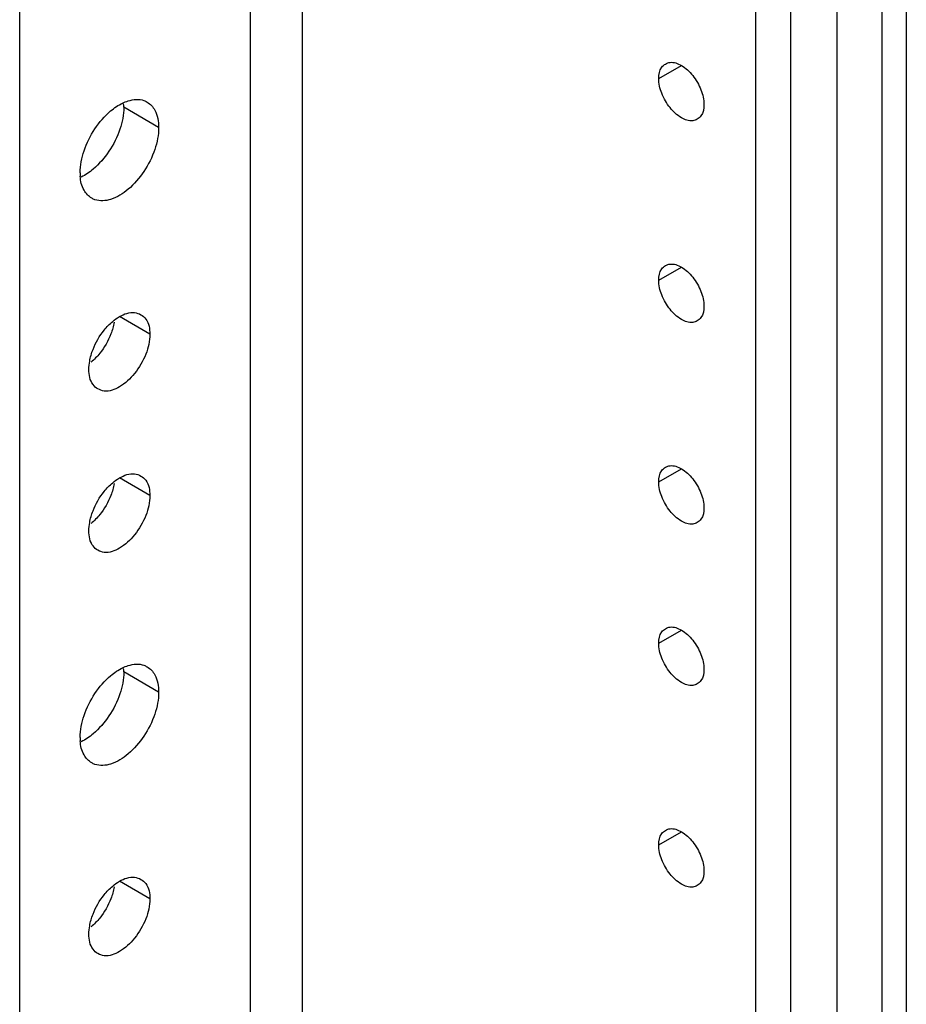
# Model space of a CAD drawing. Units: inches. Extents: x 5 to 303, y 5 to 196.
# Drawn here: x 277 to 279, y 141 to 143 of the extents above; entities that cross this region are included whole.
import ezdxf

# ---------------------------------------------------------------- set-up
doc = ezdxf.new("R2010")
doc.units = ezdxf.units.IN
doc.header["$LTSCALE"] = 17.097143
doc.header["$MEASUREMENT"] = 0
doc.layers.get('0').update_dxf_attribs({"linetype": 'CONTINUOUS'})
doc.layers.add('03_ALL_AXES', color=7, linetype='CONTINUOUS')

msp = doc.modelspace()

# ---------------------------------------------------------------- linework, layer by layer
at = {"color": 7, "linetype": 'Continuous'}
for p, q in [((278.6235, 151.2963), (278.6235, 139.9006)), ((278.5477, 151.2526), (278.5477, 139.8568)), ((277.5652, 139.2896), (277.5652, 150.6853)), ((277.4525, 139.2245), (277.4525, 150.6202)), ((276.952, 138.2251), (276.952, 150.3229)), ((278.7247, 139.959), (278.7247, 145.7535)), ((278.8229, 140.0157), (278.8229, 145.7477)), ((278.875, 145.7461), (278.875, 140.0458))]:
    msp.add_line(p, q, dxfattribs=at)
at = {"layer": '03_ALL_AXES', "color": 7, "linetype": 'Continuous'}
for p, q in [((278.338, 142.904), (278.3871, 142.9324)), ((277.2534, 142.7978), (277.1777, 142.8416)), ((278.338, 142.4666), (278.3871, 142.495)), ((277.2343, 142.3494), (277.1683, 142.3875)), ((278.338, 142.0292), (278.3871, 142.0576)), ((277.2343, 141.9995), (277.1683, 142.0376)), ((278.338, 141.6793), (278.3871, 141.7076)), ((277.2534, 141.5731), (277.1777, 141.6168)), ((278.338, 141.2419), (278.3871, 141.2702)), ((277.2343, 141.1246), (277.1683, 141.1628))]:
    msp.add_line(p, q, dxfattribs=at)
for centre, start, end in [((277.057, 142.8417), 359.9291, 3.5018), ((277.2037, 142.6993), 179.9291, 183.5018), ((277.057, 141.617), 359.9291, 3.5018), ((277.2037, 141.4746), 179.9291, 183.5018)]:
    msp.add_arc(centre, 0.1206, start, end, dxfattribs=at)
for points, start_tangent, end_tangent in [([(278.3526, 142.9355), (278.3626, 142.939), (278.3871, 142.9324), (278.4117, 142.9106), (278.4296, 142.8795)], (0.866521, 0.499141), (0.362578, -0.931953)), ([(278.338, 142.904), (278.3446, 142.9286), (278.3526, 142.9355)], (0, 1), (0.866521, 0.499141)), ([(278.4216, 142.8159), (278.4117, 142.8124), (278.3871, 142.819), (278.3626, 142.8408), (278.3446, 142.8719), (278.338, 142.904)], (-0.866521, -0.499141), (0, 1)), ([(278.4296, 142.8795), (278.4362, 142.8473)], (0.362578, -0.931953), (0, -1)), ([(277.1493, 142.8336), (277.1752, 142.8508)], (0.762323, 0.647197), (0.902758, 0.430149)), ([(277.1752, 142.8508), (277.1872, 142.8555), (277.2214, 142.8562)], (0.902758, 0.430149), (0.940238, -0.340519)), ([(277.2214, 142.8562), (277.2283, 142.8529)], (0.940238, -0.340519), (0.855848, -0.517227)), ([(277.2283, 142.8529), (277.245, 142.8356)], (0.855848, -0.517227), (0.502064, -0.86483)), ([(277.0831, 142.6995), (277.0915, 142.747), (277.1152, 142.7949), (277.1493, 142.8336)], (0, 1), (0.762323, 0.647197)), ([(277.1777, 142.8416), (277.1692, 142.794)], (0, -1), (-0.31856, -0.947903)), ([(277.245, 142.8356), (277.2534, 142.7978)], (0.502064, -0.86483), (0, -1)), ([(278.4362, 142.8473), (278.4296, 142.8228)], (0, -1), (-0.608424, -0.793612)), ([(278.4296, 142.8228), (278.4216, 142.8159)], (-0.608424, -0.793612), (-0.866521, -0.499141)), ([(277.1692, 142.794), (277.1456, 142.7462), (277.1114, 142.7075)], (-0.31856, -0.947903), (-0.762323, -0.647197)), ([(277.2534, 142.7978), (277.245, 142.7503), (277.2214, 142.7024)], (0, -1), (-0.556117, -0.831104)), ([(277.1114, 142.7075), (277.0856, 142.6903)], (-0.762323, -0.647197), (-0.902758, -0.430149)), ([(277.2214, 142.7024), (277.1872, 142.6637), (277.1493, 142.6419), (277.1152, 142.6411), (277.1082, 142.6445)], (-0.556117, -0.831104), (-0.855848, 0.517227)), ([(277.1082, 142.6445), (277.0915, 142.6617), (277.0833, 142.692)], (-0.855848, 0.517227), (-0.062364, 0.998053)), ([(278.338, 142.4666), (278.3446, 142.4912), (278.3526, 142.4981)], (0, 1), (0.866521, 0.499141)), ([(278.3526, 142.4981), (278.3626, 142.5015), (278.3871, 142.495), (278.4117, 142.4732), (278.4296, 142.4421)], (0.866521, 0.499141), (0.362578, -0.931953)), ([(278.4216, 142.3785), (278.4117, 142.375), (278.3871, 142.3816), (278.3626, 142.4034), (278.3446, 142.4345), (278.338, 142.4666)], (-0.866521, -0.499141), (0, 1)), ([(278.4296, 142.4421), (278.4362, 142.4099)], (0.362578, -0.931953), (0, -1)), ([(278.4362, 142.4099), (278.4296, 142.3854)], (0, -1), (-0.608424, -0.793612)), ([(277.1537, 142.3773), (277.1683, 142.3875), (277.2013, 142.3964)], (0.768496, 0.639854), (0.991012, -0.133775)), ([(277.2013, 142.3964), (277.2147, 142.3917)], (0.991012, -0.133775), (0.866524, -0.499136)), ([(277.2147, 142.3917), (277.2255, 142.3824)], (0.866524, -0.499136), (0.608424, -0.793612)), ([(277.2255, 142.3824), (277.2343, 142.3494)], (0.608424, -0.793612), (0, -1)), ([(278.4296, 142.3854), (278.4216, 142.3785)], (-0.608424, -0.793612), (-0.866521, -0.499141)), ([(277.1038, 142.2908), (277.111, 142.3164), (277.1352, 142.3582), (277.1537, 142.3773)], (0.171607, 0.985166), (0.768496, 0.639854)), ([(277.157, 142.3754), (277.1497, 142.3499)], (-0.171607, -0.985166), (-0.362575, -0.931954)), ([(277.1497, 142.3499), (277.1255, 142.308), (277.107, 142.2889)], (-0.362575, -0.931954), (-0.768496, -0.639854)), ([(277.2343, 142.3494), (277.2255, 142.3061), (277.2013, 142.2643), (277.1683, 142.235)], (0, -1), (-0.862763, -0.505608)), ([(277.1022, 142.2731), (277.1038, 142.2908)], (0, 1), (0.171607, 0.985166)), ([(277.1218, 142.2308), (277.111, 142.2401), (277.1022, 142.2731)], (-0.866524, 0.499136), (0, 1)), ([(277.1683, 142.235), (277.1352, 142.2261), (277.1218, 142.2308)], (-0.862763, -0.505608), (-0.866524, 0.499136)), ([(278.338, 142.0292), (278.3446, 142.0538), (278.3526, 142.0607)], (0, 1), (0.866521, 0.499141)), ([(278.3526, 142.0607), (278.3626, 142.0641), (278.3871, 142.0576), (278.4117, 142.0358), (278.4296, 142.0047)], (0.866521, 0.499141), (0.362578, -0.931953)), ([(277.1537, 142.0274), (277.1683, 142.0376), (277.2013, 142.0465)], (0.768496, 0.639854), (0.991012, -0.133775)), ([(277.2013, 142.0465), (277.2147, 142.0418)], (0.991012, -0.133775), (0.866524, -0.499136)), ([(277.2147, 142.0418), (277.2255, 142.0325)], (0.866524, -0.499136), (0.608424, -0.793612)), ([(277.1038, 141.9409), (277.111, 141.9664), (277.1352, 142.0083), (277.1537, 142.0274)], (0.171607, 0.985166), (0.768496, 0.639854)), ([(277.157, 142.0255), (277.1497, 141.9999)], (-0.171607, -0.985166), (-0.362575, -0.931954)), ([(277.2255, 142.0325), (277.2343, 141.9995)], (0.608424, -0.793612), (0, -1)), ([(278.4216, 141.9411), (278.4117, 141.9376), (278.3871, 141.9442), (278.3626, 141.9659), (278.3446, 141.9971), (278.338, 142.0292)], (-0.866521, -0.499141), (0, 1)), ([(277.1497, 141.9999), (277.1255, 141.9581), (277.107, 141.939)], (-0.362575, -0.931954), (-0.768496, -0.639854)), ([(277.2343, 141.9995), (277.2255, 141.9562), (277.2013, 141.9143), (277.1683, 141.885)], (0, -1), (-0.862763, -0.505608)), ([(278.4296, 142.0047), (278.4362, 141.9725)], (0.362578, -0.931953), (0, -1)), ([(278.4362, 141.9725), (278.4296, 141.948)], (0, -1), (-0.608424, -0.793612)), ([(277.1022, 141.9232), (277.1038, 141.9409)], (0, 1), (0.171607, 0.985166)), ([(278.4296, 141.948), (278.4216, 141.9411)], (-0.608424, -0.793612), (-0.866521, -0.499141)), ([(277.1218, 141.8808), (277.111, 141.8901), (277.1022, 141.9232)], (-0.866524, 0.499136), (0, 1)), ([(277.1683, 141.885), (277.1352, 141.8762), (277.1218, 141.8808)], (-0.862763, -0.505608), (-0.866524, 0.499136)), ([(278.338, 141.6793), (278.3446, 141.7038), (278.3526, 141.7107)], (0, 1), (0.866521, 0.499141)), ([(278.3526, 141.7107), (278.3626, 141.7142), (278.3871, 141.7076), (278.4117, 141.6859), (278.4296, 141.6547)], (0.866521, 0.499141), (0.362578, -0.931953)), ([(278.4216, 141.5911), (278.4117, 141.5877), (278.3871, 141.5943), (278.3626, 141.616), (278.3446, 141.6471), (278.338, 141.6793)], (-0.866521, -0.499141), (0, 1)), ([(278.4296, 141.6547), (278.4362, 141.6226)], (0.362578, -0.931953), (0, -1)), ([(277.1752, 141.626), (277.1872, 141.6307), (277.2214, 141.6314)], (0.902758, 0.430149), (0.940238, -0.340519)), ([(277.1493, 141.6088), (277.1752, 141.626)], (0.762323, 0.647197), (0.902758, 0.430149)), ([(277.1777, 141.6168), (277.1692, 141.5693)], (0, -1), (-0.31856, -0.947903)), ([(277.2214, 141.6314), (277.2283, 141.6281)], (0.940238, -0.340519), (0.855848, -0.517227)), ([(277.2283, 141.6281), (277.245, 141.6109)], (0.855848, -0.517227), (0.502064, -0.86483)), ([(278.4362, 141.6226), (278.4296, 141.598)], (0, -1), (-0.608424, -0.793612)), ([(277.0831, 141.4747), (277.0915, 141.5223), (277.1152, 141.5701), (277.1493, 141.6088)], (0, 1), (0.762323, 0.647197)), ([(277.245, 141.6109), (277.2534, 141.5731)], (0.502064, -0.86483), (0, -1)), ([(278.4296, 141.598), (278.4216, 141.5911)], (-0.608424, -0.793612), (-0.866521, -0.499141)), ([(277.1692, 141.5693), (277.1456, 141.5214), (277.1114, 141.4827)], (-0.31856, -0.947903), (-0.762323, -0.647197)), ([(277.2534, 141.5731), (277.245, 141.5255), (277.2214, 141.4777)], (0, -1), (-0.556117, -0.831104)), ([(277.1082, 141.4197), (277.0915, 141.4369), (277.0833, 141.4672)], (-0.855848, 0.517227), (-0.062364, 0.998053)), ([(277.1114, 141.4827), (277.0856, 141.4655)], (-0.762323, -0.647197), (-0.902758, -0.430149)), ([(277.2214, 141.4777), (277.1872, 141.439), (277.1493, 141.4171), (277.1152, 141.4164), (277.1082, 141.4197)], (-0.556117, -0.831104), (-0.855848, 0.517227)), ([(278.338, 141.2419), (278.3446, 141.2664), (278.3526, 141.2733)], (0, 1), (0.866521, 0.499141)), ([(278.3526, 141.2733), (278.3626, 141.2768), (278.3871, 141.2702), (278.4117, 141.2484), (278.4296, 141.2173)], (0.866521, 0.499141), (0.362578, -0.931953)), ([(278.4216, 141.1537), (278.4117, 141.1503), (278.3871, 141.1568), (278.3626, 141.1786), (278.3446, 141.2097), (278.338, 141.2419)], (-0.866521, -0.499141), (0, 1)), ([(278.4296, 141.2173), (278.4362, 141.1852)], (0.362578, -0.931953), (0, -1)), ([(278.4362, 141.1852), (278.4296, 141.1606)], (0, -1), (-0.608424, -0.793612)), ([(277.1537, 141.1526), (277.1683, 141.1628), (277.2013, 141.1716)], (0.768496, 0.639854), (0.991012, -0.133775)), ([(277.2013, 141.1716), (277.2147, 141.167)], (0.991012, -0.133775), (0.866524, -0.499136)), ([(277.2147, 141.167), (277.2255, 141.1577)], (0.866524, -0.499136), (0.608424, -0.793612)), ([(277.1038, 141.066), (277.111, 141.0916), (277.1352, 141.1335), (277.1537, 141.1526)], (0.171607, 0.985166), (0.768496, 0.639854)), ([(277.157, 141.1507), (277.1497, 141.1251)], (-0.171607, -0.985166), (-0.362575, -0.931954)), ([(277.2255, 141.1577), (277.2343, 141.1246)], (0.608424, -0.793612), (0, -1)), ([(278.4296, 141.1606), (278.4216, 141.1537)], (-0.608424, -0.793612), (-0.866521, -0.499141)), ([(277.1497, 141.1251), (277.1255, 141.0832), (277.107, 141.0642)], (-0.362575, -0.931954), (-0.768496, -0.639854)), ([(277.2343, 141.1246), (277.2255, 141.0814), (277.2013, 141.0395), (277.1683, 141.0102)], (0, -1), (-0.862763, -0.505608)), ([(277.1022, 141.0484), (277.1038, 141.066)], (0, 1), (0.171607, 0.985166)), ([(277.1218, 141.006), (277.111, 141.0153), (277.1022, 141.0484)], (-0.866524, 0.499136), (0, 1)), ([(277.1683, 141.0102), (277.1352, 141.0014), (277.1218, 141.006)], (-0.862763, -0.505608), (-0.866524, 0.499136))]:
    msp.add_spline(points, degree=3, dxfattribs=dict(at, start_tangent=start_tangent, end_tangent=end_tangent))

doc.saveas('drawing.dxf')
